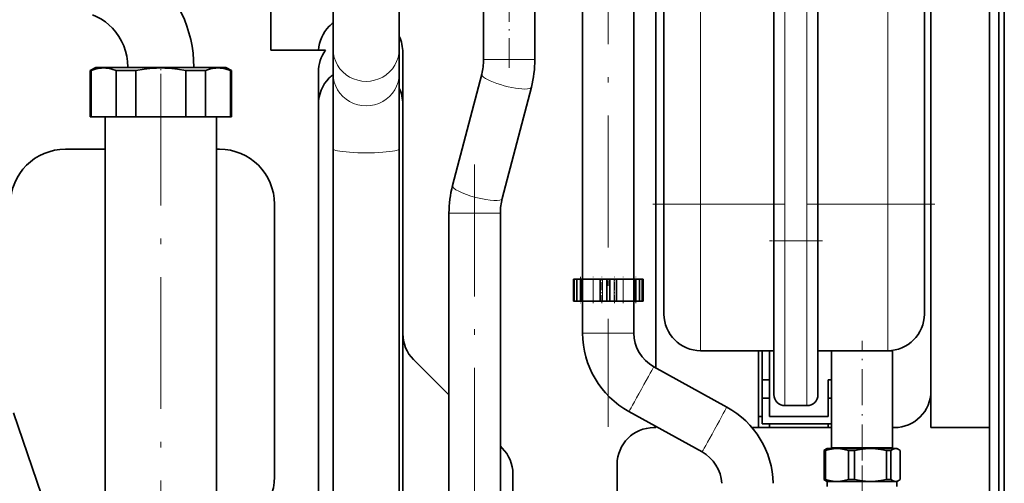
# Model space of a CAD drawing. Extents: x 0 to 420, y 0 to 297.
# Drawn here: x 137 to 226, y 83 to 125 of the extents above; entities that cross this region are included whole.
import ezdxf

# ---------------------------------------------------------------- set-up
doc = ezdxf.new("R2010")
doc.units = 0
doc.linetypes.add('DASHDOT', pattern=[18.5, 12, -3, 0.5, -3])

msp = doc.modelspace()

# ---------------------------------------------------------------- linework, layer by layer
at = {"color": 7, "lineweight": 35}
for p, q in [((225.619, 50.012), (225.619, 258.679)), ((226.119, 49.512), (226.119, 259.179)), ((219.452, 247.512), (219.452, 87.679)), ((205.185, 239.012), (205.185, 104.679)), ((209.185, 104.679), (209.185, 239.012)), ((195.185, 235.679), (195.185, 108.012)), ((218.852, 108.012), (218.852, 235.679)), ((224.785, 87.679), (224.785, 167.179)), ((187.785, 149.354), (187.785, 101.197)), ((192.452, 149.354), (192.452, 101.197)), ((194.452, 93.117), (194.452, 134.012)), ((159.452, 129.675), (159.452, 122.008)), ((165.119, 129.734), (165.119, 122.103)), ((171.119, 129.734), (171.119, 122.103)), ((178.785, 121.163), (178.785, 128.412)), ((183.452, 121.163), (183.452, 128.412)), ((159.452, 122.008), (163.792, 122.008)), ((163.792, 122.008), (164.413, 122.008)), ((165.119, 122.103), (165.119, 119.872)), ((171.119, 122.103), (171.119, 119.872)), ((171.452, 121.794), (171.452, 96.226)), ((143.035, 120.157), (143.535, 120.446)), ((143.118, 120.157), (143.035, 120.157)), ((143.035, 115.946), (143.035, 120.157)), ((143.118, 120.157), (143.118, 115.946)), ((155.369, 120.446), (143.535, 120.446)), ((145.393, 115.946), (145.393, 120.157)), ((147.177, 120.157), (145.393, 120.157)), ((146.452, 120.481), (146.452, 120.446)), ((147.177, 120.157), (147.177, 115.946)), ((151.726, 115.946), (151.726, 120.157)), ((153.511, 120.157), (151.726, 120.157)), ((152.452, 120.446), (152.452, 120.481)), ((153.511, 120.157), (153.511, 115.946)), ((155.369, 120.446), (155.869, 120.157)), ((155.785, 115.946), (155.785, 120.157)), ((155.869, 120.157), (155.785, 120.157)), ((155.869, 115.946), (155.869, 120.157)), ((163.785, 78.512), (163.785, 120.031)), ((165.119, 119.872), (165.119, 113.041)), ((171.119, 119.872), (171.119, 113.041)), ((175.966, 109.699), (178.618, 119.84)), ((180.481, 108.518), (183.133, 118.659)), ((143.035, 115.946), (143.118, 115.946)), ((145.393, 115.946), (143.118, 115.946)), ((144.402, 77.012), (144.402, 115.946)), ((145.393, 115.946), (147.177, 115.946)), ((151.726, 115.946), (147.177, 115.946)), ((151.726, 115.946), (153.511, 115.946)), ((155.785, 115.946), (153.511, 115.946)), ((154.502, 77.012), (154.502, 115.946)), ((155.785, 115.946), (155.869, 115.946)), ((144.402, 113.008), (140.785, 113.008)), ((154.785, 113.008), (154.502, 113.008)), ((165.119, 113.041), (165.119, 76.989)), ((171.119, 113.041), (171.119, 76.989)), ((159.785, 83.206), (159.785, 108.008)), ((195.185, 98.012), (195.185, 108.012)), ((218.852, 108.012), (218.852, 98.012)), ((175.647, 63.212), (175.647, 107.195)), ((180.314, 63.212), (180.314, 107.195)), ((205.185, 90.679), (205.185, 104.679)), ((209.185, 104.679), (209.185, 90.679)), ((187.019, 101.197), (186.955, 101.197)), ((186.955, 101.197), (186.955, 99.197)), ((187.027, 101.197), (187.019, 101.197)), ((187.019, 101.197), (187.019, 99.197)), ((187.268, 101.197), (187.027, 101.197)), ((187.272, 101.197), (187.268, 101.197)), ((187.268, 101.197), (187.268, 99.197)), ((187.31, 101.197), (187.272, 101.197)), ((187.272, 101.197), (187.272, 99.197)), ((187.608, 101.197), (187.31, 101.197)), ((187.664, 101.197), (187.608, 101.197)), ((187.608, 101.197), (187.608, 99.197)), ((187.754, 101.197), (187.664, 101.197)), ((187.785, 101.197), (187.754, 101.197)), ((188.068, 101.197), (187.785, 101.197)), ((187.785, 101.197), (187.785, 99.197)), ((188.752, 101.197), (188.068, 101.197)), ((189.377, 101.197), (188.752, 101.197)), ((189.377, 101.197), (189.544, 101.197)), ((189.377, 99.197), (189.377, 101.197)), ((189.544, 101.197), (189.585, 101.197)), ((189.585, 101.197), (189.985, 101.197)), ((190.252, 101.197), (189.985, 101.197)), ((189.985, 101.197), (189.985, 99.197)), ((190.652, 101.197), (190.252, 101.197)), ((190.252, 99.197), (190.252, 101.197)), ((190.652, 101.197), (190.694, 101.197)), ((190.694, 101.197), (190.86, 101.197)), ((190.86, 101.197), (191.485, 101.197)), ((190.86, 99.197), (190.86, 101.197)), ((192.169, 101.197), (191.485, 101.197)), ((192.452, 101.197), (192.169, 101.197)), ((192.483, 101.197), (192.452, 101.197)), ((192.452, 99.197), (192.452, 101.197)), ((192.573, 101.197), (192.483, 101.197)), ((192.63, 101.197), (192.573, 101.197)), ((192.63, 101.197), (192.928, 101.197)), ((192.63, 99.197), (192.63, 101.197)), ((192.928, 101.197), (192.965, 101.197)), ((192.969, 101.197), (192.965, 101.197)), ((192.965, 99.197), (192.965, 101.197)), ((192.969, 101.197), (193.21, 101.197)), ((192.969, 99.197), (192.969, 101.197)), ((193.21, 101.197), (193.218, 101.197)), ((193.218, 101.197), (193.283, 101.197)), ((193.218, 99.197), (193.218, 101.197)), ((193.283, 99.197), (193.283, 101.197)), ((187.021, 99.197), (186.955, 99.197)), ((187.027, 99.197), (187.019, 99.197)), ((187.268, 99.197), (187.027, 99.197)), ((187.272, 99.197), (187.268, 99.197)), ((187.31, 99.197), (187.272, 99.197)), ((187.608, 99.197), (187.31, 99.197)), ((187.664, 99.197), (187.608, 99.197)), ((187.664, 99.197), (187.754, 99.197)), ((187.754, 99.197), (187.785, 99.197)), ((188.068, 99.197), (187.785, 99.197)), ((187.785, 99.197), (187.785, 96.287)), ((188.752, 99.197), (188.068, 99.197)), ((189.377, 99.197), (188.752, 99.197)), ((189.377, 99.197), (189.544, 99.197)), ((189.544, 99.197), (189.585, 99.197)), ((189.985, 99.197), (189.585, 99.197)), ((189.652, 99.197), (189.586, 99.197)), ((190.252, 99.197), (189.985, 99.197)), ((190.252, 99.197), (190.652, 99.197)), ((190.652, 99.197), (190.585, 99.197)), ((190.652, 99.197), (190.694, 99.197)), ((190.694, 99.197), (190.86, 99.197)), ((190.86, 99.197), (191.485, 99.197)), ((192.169, 99.197), (191.485, 99.197)), ((192.452, 99.197), (192.169, 99.197)), ((192.452, 99.197), (192.483, 99.197)), ((192.452, 99.197), (192.452, 96.287)), ((192.483, 99.197), (192.573, 99.197)), ((192.63, 99.197), (192.573, 99.197)), ((192.63, 99.197), (192.928, 99.197)), ((192.928, 99.197), (192.965, 99.197)), ((192.969, 99.197), (192.965, 99.197)), ((192.969, 99.197), (193.21, 99.197)), ((193.21, 99.197), (193.283, 99.197)), ((193.21, 99.197), (193.218, 99.197)), ((171.452, 96.226), (171.452, 68.001)), ((205.185, 94.679), (198.519, 94.679)), ((203.785, 87.679), (203.785, 94.679)), ((204.119, 92.012), (204.119, 94.679)), ((204.785, 94.679), (204.785, 92.012)), ((215.519, 94.679), (209.185, 94.679)), ((210.408, 85.846), (210.408, 94.679)), ((215.519, 94.679), (215.962, 94.679)), ((215.962, 94.679), (215.962, 85.846)), ((175.647, 90.651), (172.428, 93.869)), ((194.259, 93.223), (200.902, 89.552)), ((204.119, 92.012), (204.119, 90.346)), ((204.785, 92.012), (204.119, 92.012)), ((204.785, 90.346), (204.785, 92.012)), ((210.408, 92.012), (210.119, 92.012)), ((210.119, 92.012), (210.119, 90.346)), ((204.119, 90.346), (204.785, 90.346)), ((204.119, 88.012), (204.119, 90.346)), ((204.785, 90.346), (204.785, 88.679)), ((208.185, 89.679), (206.185, 89.679)), ((210.119, 90.346), (210.408, 90.346)), ((210.119, 88.679), (210.119, 90.346)), ((136.057, 89.039), (138.625, 81.579)), ((192.002, 89.139), (198.645, 85.468)), ((204.119, 88.679), (203.785, 88.679)), ((204.785, 88.679), (210.119, 88.679)), ((194.452, 87.679), (194.452, 87.785)), ((210.408, 88.012), (204.119, 88.012)), ((204.785, 87.679), (204.785, 88.012)), ((210.119, 88.012), (210.119, 87.679)), ((194.262, 87.679), (194.452, 87.679)), ((203.187, 87.679), (210.408, 87.679)), ((215.962, 87.679), (216.119, 87.679)), ((219.452, 87.679), (224.785, 87.679)), ((224.785, 87.679), (224.785, 72.846)), ((180.476, 85.822), (180.314, 85.984)), ((209.731, 82.971), (209.731, 85.586)), ((209.79, 85.586), (209.731, 85.586)), ((209.872, 85.586), (209.79, 85.586)), ((209.872, 85.586), (209.872, 82.971)), ((210.019, 85.779), (209.891, 85.706)), ((210.113, 85.779), (210.019, 85.779)), ((210.908, 85.779), (210.113, 85.779)), ((210.408, 85.846), (215.962, 85.846)), ((210.408, 85.846), (210.475, 85.779)), ((213.953, 85.779), (210.908, 85.779)), ((211.945, 82.971), (211.945, 85.586)), ((212.507, 85.586), (211.945, 85.586)), ((212.507, 85.586), (212.507, 82.971)), ((216.23, 85.779), (213.953, 85.779)), ((215.399, 82.971), (215.399, 85.586)), ((215.82, 85.586), (215.399, 85.586)), ((215.82, 85.586), (215.82, 82.971)), ((215.896, 85.779), (215.962, 85.846)), ((216.352, 85.779), (216.23, 85.779)), ((216.352, 85.779), (216.479, 85.706)), ((216.64, 82.971), (216.64, 85.586)), ((190.929, 72.846), (190.929, 84.346)), ((181.452, 83.465), (181.452, 72.846)), ((209.79, 82.971), (209.731, 82.971)), ((209.872, 82.971), (209.79, 82.971)), ((210.019, 82.779), (209.891, 82.852)), ((210.019, 82.779), (210.113, 82.779)), ((210.019, 82.779), (210.019, 82.32)), ((210.113, 82.779), (210.908, 82.779)), ((210.908, 82.779), (213.953, 82.779)), ((212.507, 82.971), (211.945, 82.971)), ((213.953, 82.779), (216.23, 82.779)), ((215.82, 82.971), (215.399, 82.971)), ((216.23, 82.779), (216.352, 82.779)), ((216.352, 82.779), (216.479, 82.852)), ((216.352, 82.779), (216.352, 82.32))]:
    msp.add_line(p, q, dxfattribs=at)
at = {"color": 7, "linetype": 'DASHDOT', "lineweight": 13}
for p, q in [((206.185, 91.246), (206.185, 252.446)), ((208.185, 252.446), (208.185, 91.245)), ((198.519, 95.246), (198.519, 248.446)), ((215.519, 248.446), (215.519, 95.245)), ((190.119, 190.067), (190.119, 87.761)), ((149.452, 119.877), (149.452, 72.695)), ((177.98, 111.622), (177.98, 58.496))]:
    msp.add_line(p, q, dxfattribs=at)
at = {"color": 7, "lineweight": 13}
for p, q in [((206.185, 104.679), (206.185, 239.012)), ((208.185, 239.012), (208.185, 104.679)), ((198.519, 108.012), (198.519, 235.679)), ((215.519, 235.679), (215.519, 108.012)), ((181.604, 121.163), (178.785, 121.163)), ((181.604, 121.163), (182.876, 121.163)), ((182.876, 121.163), (183.452, 121.163)), ((146.553, 120.481), (146.452, 120.481)), ((152.452, 120.481), (146.553, 120.481)), ((195.185, 108.012), (196.162, 108.012)), ((196.162, 108.012), (198.519, 108.012)), ((205.185, 108.012), (198.519, 108.012)), ((198.519, 108.012), (198.519, 94.679)), ((215.519, 108.012), (209.185, 108.012)), ((217.876, 108.012), (215.519, 108.012)), ((215.519, 94.679), (215.519, 108.012)), ((218.852, 108.012), (217.876, 108.012)), ((178.465, 107.195), (175.647, 107.195)), ((179.738, 107.195), (178.465, 107.195)), ((180.314, 107.195), (179.738, 107.195)), ((205.185, 104.679), (205.478, 104.679)), ((205.478, 104.679), (206.185, 104.679)), ((206.185, 104.679), (206.185, 89.679)), ((208.185, 104.679), (206.185, 104.679)), ((208.892, 104.679), (208.185, 104.679)), ((208.185, 89.679), (208.185, 104.679)), ((209.185, 104.679), (208.892, 104.679)), ((187.664, 101.197), (187.664, 99.197)), ((188.752, 99.197), (188.752, 101.197)), ((189.585, 99.197), (189.585, 101.197)), ((190.652, 101.197), (190.652, 99.197)), ((191.485, 101.197), (191.485, 99.197)), ((192.573, 99.197), (192.573, 101.197)), ((187.785, 96.287), (190.128, 96.287)), ((190.128, 96.287), (192.452, 96.287))]:
    msp.add_line(p, q, dxfattribs=at)
at = {"color": 7, "linetype": 'DASHDOT', "lineweight": 13, "ltscale": 0.226157}
msp.add_line((181.119, 120.409), (181.119, 129.455), dxfattribs=at)
at = {"color": 7, "linetype": 'DASHDOT', "lineweight": 13, "ltscale": 0.009729}
msp.add_line((149.452, 120.513), (149.452, 120.124), dxfattribs=at)
at = {"color": 7, "linetype": 'DASHDOT', "lineweight": 13, "ltscale": 0.3}
msp.add_line((206.185, 108.012), (194.185, 108.012), dxfattribs=at)
at = {"color": 7, "linetype": 'DASHDOT', "lineweight": 13, "ltscale": 0.290005}
msp.add_line((219.819, 108.012), (208.218, 108.012), dxfattribs=at)
at = {"color": 7, "linetype": 'DASHDOT', "lineweight": 13, "ltscale": 0.12}
msp.add_line((209.585, 104.679), (204.785, 104.679), dxfattribs=at)
at = {"color": 7, "linetype": 'DASHDOT', "lineweight": 13, "ltscale": 0.060005}
msp.add_line((187.605, 101.397), (187.605, 98.997), dxfattribs=at)
at = {"color": 7, "linetype": 'DASHDOT', "lineweight": 13, "ltscale": 0.06}
for p, q in [((188.752, 98.997), (188.752, 101.397)), ((189.544, 98.997), (189.544, 101.397)), ((190.694, 98.997), (190.694, 101.397)), ((191.485, 98.997), (191.485, 101.397)), ((192.632, 98.997), (192.632, 101.397))]:
    msp.add_line(p, q, dxfattribs=at)
at = {"color": 7, "linetype": 'DASHDOT', "lineweight": 13, "ltscale": 0.272779}
msp.add_line((213.185, 84.677), (213.185, 95.588), dxfattribs=at)
at = {"color": 7, "linetype": 'DASHDOT', "lineweight": 13, "ltscale": 0.378773}
msp.add_line((213.185, 84.234), (213.185, 69.083), dxfattribs=at)
at = {"color": 7, "lineweight": 35}
for points in [[(152.452, 120.481), (152.434, 121.113), (152.381, 121.743), (152.293, 122.369), (152.169, 122.989), (152.011, 123.601), (151.819, 124.203), (151.593, 124.793), (151.335, 125.369), (151.043, 125.929), (150.721, 126.472), (150.368, 126.995), (149.986, 127.497), (149.576, 127.976), (149.139, 128.43), (148.676, 128.858), (148.19, 129.258), (147.749, 129.582), (147.292, 129.883), (146.788, 130.178), (146.227, 130.464), (145.651, 130.717), (145.259, 130.866)], [(146.452, 120.481), (146.429, 120.973), (146.36, 121.46), (146.246, 121.938), (146.089, 122.4), (145.89, 122.842), (145.652, 123.261), (145.378, 123.652), (145.07, 124.011), (144.732, 124.337), (144.42, 124.587), (144.011, 124.855), (143.574, 125.081), (143.237, 125.217)], [(145.393, 120.157), (145.008, 120.29), (144.63, 120.371), (144.443, 120.391), (144.256, 120.397), (144.069, 120.391), (143.881, 120.371), (143.503, 120.29), (143.118, 120.157)], [(151.726, 120.157), (150.957, 120.29), (150.201, 120.371), (149.826, 120.391), (149.452, 120.397), (149.078, 120.391), (148.703, 120.371), (147.946, 120.29), (147.177, 120.157)], [(155.785, 120.157), (155.401, 120.29), (155.023, 120.371), (154.835, 120.391), (154.648, 120.397), (154.461, 120.391), (154.273, 120.371), (153.895, 120.29), (153.511, 120.157)], [(210.908, 85.779), (210.583, 85.759), (210.243, 85.697), (209.872, 85.586)], [(211.945, 85.586), (211.574, 85.697), (211.234, 85.759), (210.908, 85.779)], [(213.953, 85.779), (213.498, 85.759), (213.024, 85.697), (212.507, 85.586)], [(215.399, 85.586), (214.882, 85.697), (214.408, 85.759), (213.953, 85.779)], [(216.23, 85.779), (216.101, 85.759), (215.966, 85.697), (215.82, 85.586)], [(216.479, 85.706), (216.352, 85.761), (216.23, 85.779)], [(209.872, 82.971), (210.223, 82.866), (210.566, 82.801), (210.908, 82.779)], [(210.908, 82.779), (211.234, 82.799), (211.574, 82.861), (211.945, 82.971)], [(212.507, 82.971), (213.024, 82.861), (213.498, 82.799), (213.953, 82.779)], [(213.953, 82.779), (214.408, 82.799), (214.882, 82.861), (215.399, 82.971)], [(215.82, 82.971), (215.966, 82.861), (216.101, 82.799), (216.23, 82.779)], [(216.23, 82.779), (216.354, 82.797), (216.479, 82.852)]]:
    msp.add_lwpolyline(points, dxfattribs=at)
for centre, radius, start, end in [((167.148, 121.838), 3.349, 127.29664, 135.44377), ((167.194, 121.801), 3.409, 135.54655, 176.50828), ((168.024, 121.795), 3.428, 359.98346, 25.4738), ((167.206, 120.033), 3.421, 144.73506, 180.0436), ((173.532, 121.152), 5.253, 345.52944, 0.11351), ((173.533, 121.152), 9.919, 345.44095, 0.06096), ((167.148, 117.136), 3.349, 127.29665, 135.44377), ((168.024, 117.093), 3.428, 359.98346, 25.47396), ((140.785, 108.008), 5, 90, 179.99999), ((154.785, 108.008), 5, 0, 90), ((185.566, 107.206), 9.919, 165.44095, 180.06096), ((185.567, 107.205), 5.253, 165.52943, 180.1135), ((198.519, 98.012), 3.333, 180.00001, 270), ((215.519, 98.012), 3.333, 270, 360), ((174.785, 96.226), 3.333, 179.99999, 225), ((195.952, 96.287), 8.167, 179.99992, 241.07329), ((195.952, 96.287), 3.5, 179.99983, 241.07316), ((206.185, 90.679), 1, 180.00001, 270), ((208.185, 90.679), 1, 270, 360), ((216.119, 91.012), 3.333, 270, 0), ((196.952, 82.404), 8.167, 1.45803, 61.07329), ((194.262, 84.346), 3.333, 90, 179.99999), ((178.119, 83.465), 3.333, 0, 45), ((196.952, 82.404), 3.5, 3.40368, 61.07318), ((210.392, 84.863), 0.98, 120.72355, 132.44428), ((215.979, 84.864), 0.98, 47.5555, 59.27895), ((154.785, 83.206), 5, 270, 360), ((210.392, 83.694), 0.98, 227.5555, 239.27895), ((215.979, 83.694), 0.98, 300.72355, 312.44428)]:
    msp.add_arc(centre, radius, start, end, dxfattribs=at)
at = {"color": 7, "lineweight": 13}
for centre, major_axis, ratio, start_param, end_param in [((168.119, 122.103), (-3, 0), 0.973982, 0.000015, 3.141608), ((168.119, 119.872), (-3, 0), 0.973982, 0.000015, 3.141608), ((180.875, 119.249), (2.257, -0.59), 0.215757, 3.141593, 5.593406), ((180.875, 119.249), (2.257, -0.59), 0.215757, 5.593406, 6.283185), ((168.119, 113.041), (-3, 0), 0.120141, 0.000015, 3.141608), ((178.223, 109.108), (2.257, -0.59), 0.215757, 3.141593, 6.283185), ((193.13, 91.181), (-1.129, -2.042), 0.003453, 0.001908, 3.141581), ((199.773, 87.51), (-1.129, -2.042), 0.003453, 0.001908, 3.141581)]:
    msp.add_ellipse(centre, major_axis=major_axis, ratio=ratio, start_param=start_param, end_param=end_param, dxfattribs=at)
at = {"color": 7, "lineweight": 35}
msp.add_ellipse((167.12, 117.092), major_axis=(0.017, -3.386), ratio=0.984993, start_param=3.922025, end_param=4.704548, dxfattribs=at)

doc.saveas('drawing.dxf')
